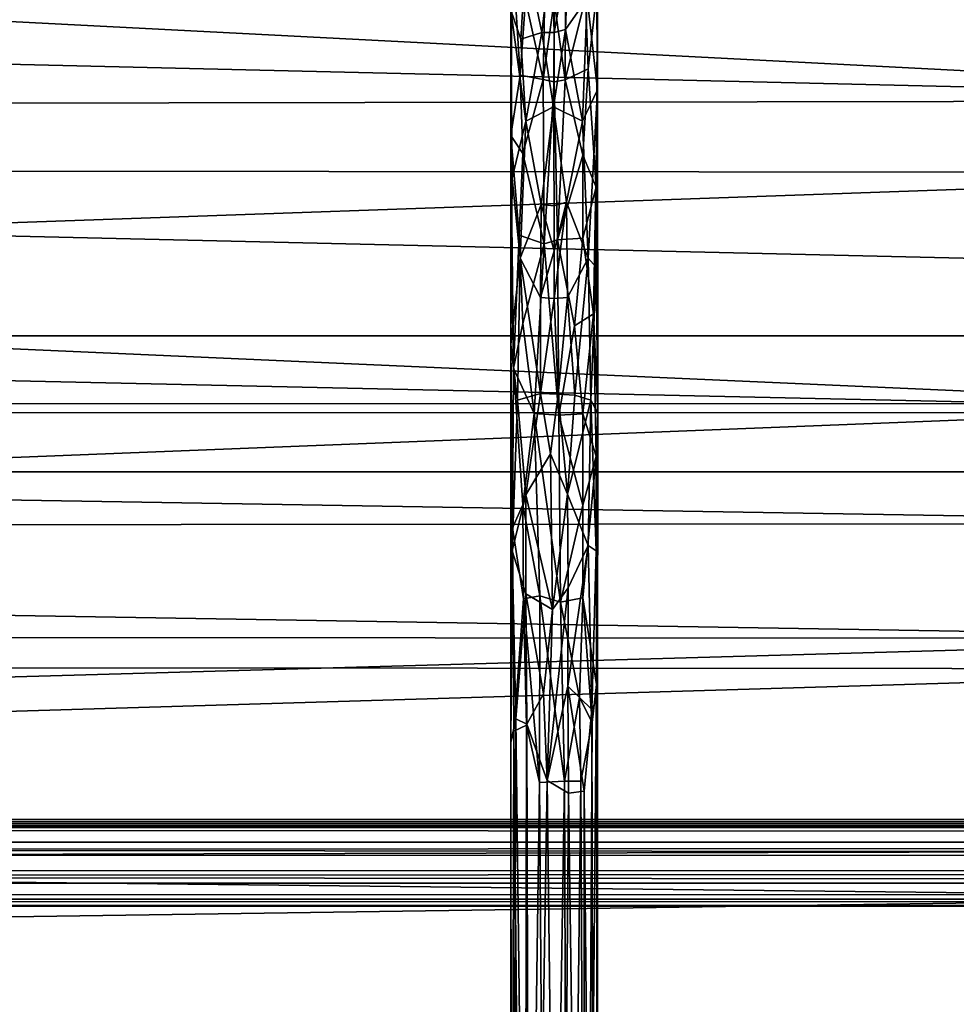
# Model space of a CAD drawing. Units: inches. Extents: x -44.7 to 44.7, y -14 to 20.5.
# Drawn here: x -19.5 to -16.1, y 11.5 to 15 of the extents above; entities that cross this region are included whole.
import ezdxf

# ---------------------------------------------------------------- set-up
doc = ezdxf.new("R2010")
doc.units = ezdxf.units.IN
doc.header["$MEASUREMENT"] = 0
doc.layers.add('SEAT-FABRIC', color=5, linetype='Continuous')
doc.layers.add('SEAT-FRAME', color=5, linetype='Continuous')

msp = doc.modelspace()

# ---------------------------------------------------------------- linework, layer by layer
at = {"layer": 'SEAT-FABRIC'}
for points, invisible_edges in [([(-14.625, 13.884, 10.7088), (-38.003, 13.884, 10.7088), (-14.625, 17.6903, 26.773)], 2), ([(-38.003, 13.884, 10.7088), (-38.003, 17.6903, 26.773), (-14.625, 17.6903, 26.773)], 12), ([(-14.625, 13.3974, 10.8241), (-14.625, 17.2037, 26.8883), (-38.003, 13.3974, 10.8241)], 2), ([(-14.625, 17.2037, 26.8883), (-38.003, 17.2037, 26.8883), (-38.003, 13.3974, 10.8241)], 12), ([(-38.003, 13.3974, 10.8241), (-38.003, 13.884, 10.7088), (-14.625, 13.884, 10.7088)], 12), ([(-14.625, 13.3974, 10.8241), (-38.003, 13.3974, 10.8241), (-14.625, 13.884, 10.7088)], 2)]:
    msp.add_3dface(points, dxfattribs=dict(at, invisible_edges=invisible_edges))
for points in [[(-38.8897, 15.3162, 28.7427), (-14.0227, 14.726, 28.1767), (-39.0672, 16.0186, 29.3398)], [(-39.0672, 16.0186, 29.3398), (-14.0227, 14.726, 28.1767), (-13.7378, 15.3265, 28.7539)], [(-38.6065, 14.6847, 28.1285), (-14.0227, 14.726, 28.1767), (-38.8897, 15.3162, 28.7427)], [(-14.6332, 15.195, 9.222), (-14.3926, 14.4686, 8.5806), (-38.2354, 14.4905, 8.5958)], [(-38.0183, 15.1895, 9.2205), (-14.6332, 15.195, 9.222), (-38.2354, 14.4905, 8.5958)], [(-14.1924, 14.118, 27.4794), (-14.0227, 14.726, 28.1767), (-38.6065, 14.6847, 28.1285)], [(-14.3551, 13.6098, 26.7984), (-38.6065, 14.6847, 28.1285), (-38.4513, 14.1413, 27.5022)], [(-14.3551, 13.6098, 26.7984), (-14.1924, 14.118, 27.4794), (-38.6065, 14.6847, 28.1285)], [(-38.2354, 14.4905, 8.5958), (-14.3926, 14.4686, 8.5806), (-37.9948, 13.6381, 8.1351)], [(-14.3926, 14.4686, 8.5806), (-14.6097, 13.6413, 8.1397), (-37.9948, 13.6381, 8.1351)], [(-14.3551, 13.6098, 26.7984), (-38.4513, 14.1413, 27.5022), (-38.2642, 13.6085, 26.796)], [(-14.6097, 13.6413, 8.1397), (-14.4377, 12.6923, 7.9407), (-38.2069, 12.7082, 7.9444)], [(-37.9948, 13.6381, 8.1351), (-14.6097, 13.6413, 8.1397), (-38.2069, 12.7082, 7.9444)], [(-14.4435, 13.2119, 26.1738), (-14.3551, 13.6098, 26.7984), (-38.2642, 13.6085, 26.796)], [(-14.4435, 13.2119, 26.1738), (-38.2642, 13.6085, 26.796), (-38.18, 13.1934, 26.1424)], [(-38.2958, 12.8105, 25.3905), (-14.5996, 12.8019, 25.4276), (-38.18, 13.1934, 26.1424)], [(-14.5996, 12.8019, 25.4276), (-14.4435, 13.2119, 26.1738), (-38.18, 13.1934, 26.1424)], [(-38.2019, 12.1336, 23.9855), (-14.5996, 12.8019, 25.4276), (-38.2958, 12.8105, 25.3905)], [(-14.6351, 11.8744, 23.4063), (-14.5996, 12.8019, 25.4276), (-38.2019, 12.1336, 23.9855)], [(-38.2069, 12.7082, 7.9444), (-14.4377, 12.6923, 7.9407), (-38.003, 11.9845, 7.9489)], [(-14.4377, 12.6923, 7.9407), (-14.2681, 12.0402, 7.9817), (-38.003, 11.9845, 7.9489)], [(-37.9912, 11.5364, 22.5685), (-14.6351, 11.8744, 23.4063), (-38.2019, 12.1336, 23.9855)], [(-38.003, 11.9845, 7.9489), (-14.2681, 12.0402, 7.9817), (-14.625, 10.5057, 8.126)], [(-38.003, 10.5057, 8.126), (-38.003, 11.9845, 7.9489), (-14.625, 10.5057, 8.126)], [(-14.6273, 10.9738, 21.0232), (-14.6351, 11.8744, 23.4063), (-37.9912, 11.5364, 22.5685)], [(-38.2271, 10.9761, 20.9921), (-14.6273, 10.9738, 21.0232), (-37.9912, 11.5364, 22.5685)]]:
    msp.add_3dface(points, dxfattribs=at)
at = {"layer": 'SEAT-FRAME'}
for points in [[(-17.4087, 15.3392, 8.557), (-17.4043, 14.7642, 8.1263), (-17.4412, 15.0924, 8.2708)], [(-17.4034, 15.1361, 8.4678), (-17.4043, 14.7642, 8.1263), (-17.4087, 15.3392, 8.557)], [(-17.5895, 15.305, 8.806), (-17.6619, 15.0872, 8.561), (-17.5986, 14.8022, 8.3807)], [(-17.5986, 14.8022, 8.3807), (-17.559, 15.0816, 8.6021), (-17.5895, 15.305, 8.806)], [(-17.5193, 14.8007, 8.3796), (-17.5172, 15.3003, 8.7997), (-17.559, 15.0816, 8.6021)], [(-17.5172, 15.3003, 8.7997), (-17.5193, 14.8007, 8.3796), (-17.4464, 15.0939, 8.552)], [(-17.7091, 15.2692, 8.6164), (-17.7146, 14.6018, 8.0948), (-17.6807, 14.8169, 8.331)], [(-17.7146, 14.6018, 8.0948), (-17.7091, 15.2692, 8.6164), (-17.7137, 15.0505, 8.3262)], [(-17.6807, 14.8169, 8.331), (-17.6619, 15.0872, 8.561), (-17.7091, 15.2692, 8.6164)], [(-17.568, 15.2708, 8.354), (-17.6031, 14.9695, 8.125), (-17.6604, 15.2451, 8.3737)], [(-17.568, 15.2708, 8.354), (-17.559, 14.9696, 8.1366), (-17.6031, 14.9695, 8.125)], [(-17.559, 14.9696, 8.1366), (-17.568, 15.2708, 8.354), (-17.5086, 15.2469, 8.3396)], [(-17.6604, 15.2451, 8.3737), (-17.6784, 14.9459, 8.1711), (-17.7137, 15.0505, 8.3262)], [(-17.6604, 15.2451, 8.3737), (-17.6031, 14.9695, 8.125), (-17.6784, 14.9459, 8.1711)], [(-17.5181, 14.9812, 8.132), (-17.559, 14.9696, 8.1366), (-17.5086, 15.2469, 8.3396)], [(-17.4412, 15.0924, 8.2708), (-17.5181, 14.9812, 8.132), (-17.5086, 15.2469, 8.3396)], [(-17.4373, 14.8402, 8.3472), (-17.4034, 15.1361, 8.4678), (-17.4464, 15.0939, 8.552)], [(-17.4034, 15.1361, 8.4678), (-17.4373, 14.8402, 8.3472), (-17.4089, 14.4164, 8.021)], [(-17.4043, 14.7642, 8.1263), (-17.4034, 15.1361, 8.4678), (-17.4089, 14.4164, 8.021)], [(-17.5986, 14.8022, 8.3807), (-17.6619, 15.0872, 8.561), (-17.6807, 14.8169, 8.331)], [(-17.5193, 14.8007, 8.3796), (-17.4373, 14.8402, 8.3472), (-17.4464, 15.0939, 8.552)], [(-17.4412, 15.0924, 8.2708), (-17.4576, 14.6526, 7.96), (-17.5181, 14.9812, 8.132)], [(-17.4043, 14.7642, 8.1263), (-17.4576, 14.6526, 7.96), (-17.4412, 15.0924, 8.2708)], [(-17.559, 14.7932, 8.3779), (-17.559, 15.0816, 8.6021), (-17.5986, 14.8022, 8.3807)], [(-17.559, 14.7932, 8.3779), (-17.5193, 14.8007, 8.3796), (-17.559, 15.0816, 8.6021)], [(-17.7137, 15.0505, 8.3262), (-17.7093, 14.448, 7.9348), (-17.7146, 14.6018, 8.0948)], [(-17.7137, 15.0505, 8.3262), (-17.6604, 14.6526, 7.96), (-17.7093, 14.448, 7.9348)], [(-17.6784, 14.9459, 8.1711), (-17.6604, 14.6526, 7.96), (-17.7137, 15.0505, 8.3262)], [(-17.4576, 14.6526, 7.96), (-17.5614, 14.7041, 7.9528), (-17.5181, 14.9812, 8.132)], [(-17.5614, 14.7041, 7.9528), (-17.559, 14.9696, 8.1366), (-17.5181, 14.9812, 8.132)], [(-17.6031, 14.9695, 8.125), (-17.6604, 14.6526, 7.96), (-17.6784, 14.9459, 8.1711)], [(-17.6031, 14.9695, 8.125), (-17.5614, 14.7041, 7.9528), (-17.6604, 14.6526, 7.96)], [(-17.559, 14.9696, 8.1366), (-17.5614, 14.7041, 7.9528), (-17.6031, 14.9695, 8.125)], [(-17.4373, 14.8402, 8.3472), (-17.5193, 14.8007, 8.3796), (-17.4561, 14.5312, 8.1728)], [(-17.4089, 14.4164, 8.021), (-17.4373, 14.8402, 8.3472), (-17.4561, 14.5312, 8.1728)], [(-17.6807, 14.8169, 8.331), (-17.7146, 14.6018, 8.0948), (-17.6716, 14.5373, 8.1634)], [(-17.6716, 14.5373, 8.1634), (-17.5986, 14.8022, 8.3807), (-17.6807, 14.8169, 8.331)], [(-17.5954, 14.2138, 8.0486), (-17.5986, 14.8022, 8.3807), (-17.6716, 14.5373, 8.1634)], [(-17.5954, 14.2138, 8.0486), (-17.559, 14.7932, 8.3779), (-17.5986, 14.8022, 8.3807)], [(-17.5954, 14.2138, 8.0486), (-17.5468, 14.228, 8.0614), (-17.559, 14.7932, 8.3779)], [(-17.559, 14.7932, 8.3779), (-17.5468, 14.228, 8.0614), (-17.5193, 14.8007, 8.3796)], [(-17.5193, 14.8007, 8.3796), (-17.5468, 14.228, 8.0614), (-17.4561, 14.5312, 8.1728)], [(-17.4374, 14.162, 7.7467), (-17.4576, 14.6526, 7.96), (-17.4043, 14.7642, 8.1263)], [(-17.4374, 14.162, 7.7467), (-17.4043, 14.7642, 8.1263), (-17.4087, 14.1295, 7.7919)], [(-17.4178, 13.9632, 7.862), (-17.4028, 13.6067, 7.6624), (-17.4043, 14.7642, 8.1263)], [(-17.4089, 14.4164, 8.021), (-17.4178, 13.9632, 7.862), (-17.4043, 14.7642, 8.1263)], [(-17.4043, 14.7642, 8.1263), (-17.4028, 13.6067, 7.6624), (-17.4087, 14.1295, 7.7919)], [(-17.5614, 14.7041, 7.9528), (-17.6053, 14.3548, 7.7751), (-17.6604, 14.6526, 7.96)], [(-17.5614, 14.7041, 7.9528), (-17.559, 14.3494, 7.7809), (-17.6053, 14.3548, 7.7751)], [(-17.4576, 14.6526, 7.96), (-17.5151, 14.3628, 7.778), (-17.5614, 14.7041, 7.9528)], [(-17.5151, 14.3628, 7.778), (-17.559, 14.3494, 7.7809), (-17.5614, 14.7041, 7.9528)], [(-17.6604, 14.6526, 7.96), (-17.6806, 14.162, 7.7467), (-17.7093, 14.448, 7.9348)], [(-17.6604, 14.6526, 7.96), (-17.6053, 14.3548, 7.7751), (-17.6806, 14.162, 7.7467)], [(-17.5151, 14.3628, 7.778), (-17.4576, 14.6526, 7.96), (-17.4374, 14.162, 7.7467)], [(-17.6839, 14.2439, 8.0016), (-17.7146, 14.6018, 8.0948), (-17.7048, 13.7682, 7.7796)], [(-17.7048, 13.7682, 7.7796), (-17.7146, 14.6018, 8.0948), (-17.7146, 13.8532, 7.7142)], [(-17.7146, 14.6018, 8.0948), (-17.6839, 14.2439, 8.0016), (-17.6716, 14.5373, 8.1634)], [(-17.7093, 14.448, 7.9348), (-17.7146, 13.8532, 7.7142), (-17.7146, 14.6018, 8.0948)], [(-17.6839, 14.2439, 8.0016), (-17.5954, 14.2138, 8.0486), (-17.6716, 14.5373, 8.1634)], [(-17.4561, 14.5312, 8.1728), (-17.5468, 14.228, 8.0614), (-17.4559, 14.234, 8.0219)], [(-17.4089, 14.4164, 8.021), (-17.4561, 14.5312, 8.1728), (-17.4559, 14.234, 8.0219)], [(-17.7093, 14.448, 7.9348), (-17.6806, 14.162, 7.7467), (-17.7146, 13.8532, 7.7142)], [(-17.4559, 14.234, 8.0219), (-17.4178, 13.9632, 7.862), (-17.4089, 14.4164, 8.021)], [(-17.6053, 14.3548, 7.7751), (-17.6085, 14.0212, 7.6427), (-17.6806, 14.162, 7.7467)], [(-17.6085, 14.0212, 7.6427), (-17.6053, 14.3548, 7.7751), (-17.559, 14.1882, 7.7)], [(-17.559, 14.1882, 7.7), (-17.6053, 14.3548, 7.7751), (-17.559, 14.3494, 7.7809)], [(-17.5113, 14.0216, 7.6417), (-17.559, 14.0181, 7.6478), (-17.5151, 14.3628, 7.778)], [(-17.5151, 14.3628, 7.778), (-17.559, 14.0181, 7.6478), (-17.559, 14.1882, 7.7)], [(-17.559, 14.1882, 7.7), (-17.559, 14.3494, 7.7809), (-17.5151, 14.3628, 7.778)], [(-17.5113, 14.0216, 7.6417), (-17.5151, 14.3628, 7.778), (-17.4374, 14.162, 7.7467)], [(-17.6716, 13.9285, 7.8873), (-17.6839, 14.2439, 8.0016), (-17.7048, 13.7682, 7.7796)], [(-17.5954, 14.2138, 8.0486), (-17.6839, 14.2439, 8.0016), (-17.6716, 13.9285, 7.8873)], [(-17.6716, 13.9285, 7.8873), (-17.6303, 13.6066, 7.8251), (-17.5954, 14.2138, 8.0486)], [(-17.6303, 13.6066, 7.8251), (-17.5423, 13.5997, 7.8379), (-17.5954, 14.2138, 8.0486)], [(-17.5468, 14.228, 8.0614), (-17.5954, 14.2138, 8.0486), (-17.5423, 13.5997, 7.8379)], [(-17.4559, 14.234, 8.0219), (-17.5468, 14.228, 8.0614), (-17.4866, 13.9195, 7.9144)], [(-17.5468, 14.228, 8.0614), (-17.5423, 13.5997, 7.8379), (-17.4866, 13.9195, 7.9144)], [(-17.4866, 13.9195, 7.9144), (-17.4178, 13.9632, 7.862), (-17.4559, 14.234, 8.0219)], [(-17.559, 14.0181, 7.6478), (-17.6085, 14.0212, 7.6427), (-17.559, 14.1882, 7.7)], [(-17.6806, 14.162, 7.7467), (-17.6907, 13.6533, 7.5993), (-17.7146, 13.8532, 7.7142)], [(-17.6806, 14.162, 7.7467), (-17.6076, 13.6782, 7.5392), (-17.6907, 13.6533, 7.5993)], [(-17.6085, 14.0212, 7.6427), (-17.6076, 13.6782, 7.5392), (-17.6806, 14.162, 7.7467)], [(-17.4847, 13.6723, 7.5518), (-17.5113, 14.0216, 7.6417), (-17.4374, 14.162, 7.7467)], [(-17.4847, 13.6723, 7.5518), (-17.4374, 14.162, 7.7467), (-17.4273, 13.6533, 7.5993)], [(-17.4273, 13.6533, 7.5993), (-17.4374, 14.162, 7.7467), (-17.4087, 14.1295, 7.7919)], [(-17.4087, 14.1295, 7.7919), (-17.4028, 13.6067, 7.6624), (-17.4273, 13.6533, 7.5993)], [(-17.6076, 13.6782, 7.5392), (-17.6085, 14.0212, 7.6427), (-17.559, 14.0181, 7.6478)], [(-17.545, 13.6752, 7.5376), (-17.6076, 13.6782, 7.5392), (-17.559, 14.0181, 7.6478)], [(-17.545, 13.6752, 7.5376), (-17.559, 14.0181, 7.6478), (-17.5113, 14.0216, 7.6417)], [(-17.545, 13.6752, 7.5376), (-17.5113, 14.0216, 7.6417), (-17.4847, 13.6723, 7.5518)], [(-17.4866, 13.9195, 7.9144), (-17.4559, 13.6046, 7.803), (-17.4178, 13.9632, 7.862)], [(-17.4559, 13.6046, 7.803), (-17.4089, 13.453, 7.6873), (-17.4178, 13.9632, 7.862)], [(-17.4178, 13.9632, 7.862), (-17.4089, 13.453, 7.6873), (-17.4028, 13.6067, 7.6624)], [(-17.7048, 13.7682, 7.7796), (-17.6303, 13.6066, 7.8251), (-17.6716, 13.9285, 7.8873)], [(-17.4866, 13.9195, 7.9144), (-17.5423, 13.5997, 7.8379), (-17.4559, 13.6046, 7.803)], [(-17.7146, 13.8532, 7.7142), (-17.7139, 12.4292, 7.5595), (-17.7086, 13.1968, 7.6436)], [(-17.7146, 13.8532, 7.7142), (-17.7086, 13.1968, 7.6436), (-17.7048, 13.7682, 7.7796)], [(-17.7146, 13.8532, 7.7142), (-17.7093, 13.1148, 7.5442), (-17.7139, 12.4292, 7.5595)], [(-17.6907, 13.6533, 7.5993), (-17.7093, 13.1148, 7.5442), (-17.7146, 13.8532, 7.7142)], [(-17.6716, 13.2797, 7.7259), (-17.7048, 13.7682, 7.7796), (-17.7086, 13.1968, 7.6436)], [(-17.6303, 13.6066, 7.8251), (-17.7048, 13.7682, 7.7796), (-17.6716, 13.2797, 7.7259)], [(-17.6076, 13.6782, 7.5392), (-17.6604, 13.315, 7.4948), (-17.6907, 13.6533, 7.5993)], [(-17.6076, 13.6782, 7.5392), (-17.5728, 13.4614, 7.4879), (-17.6604, 13.315, 7.4948)], [(-17.6076, 13.6782, 7.5392), (-17.545, 13.6752, 7.5376), (-17.5728, 13.4614, 7.4879)], [(-17.6907, 13.6533, 7.5993), (-17.6604, 13.315, 7.4948), (-17.7093, 13.1148, 7.5442)], [(-17.5728, 13.4614, 7.4879), (-17.545, 13.6752, 7.5376), (-17.5111, 13.3178, 7.4665)], [(-17.5111, 13.3178, 7.4665), (-17.545, 13.6752, 7.5376), (-17.4847, 13.6723, 7.5518)], [(-17.5111, 13.3178, 7.4665), (-17.4847, 13.6723, 7.5518), (-17.4273, 13.6533, 7.5993)], [(-17.5111, 13.3178, 7.4665), (-17.4273, 13.6533, 7.5993), (-17.4374, 13.1339, 7.4918)], [(-17.4273, 13.6533, 7.5993), (-17.4087, 13.1148, 7.5442), (-17.4374, 13.1339, 7.4918)], [(-17.4028, 13.6067, 7.6624), (-17.4087, 13.1148, 7.5442), (-17.4273, 13.6533, 7.5993)], [(-17.6716, 13.2797, 7.7259), (-17.6106, 12.9539, 7.7291), (-17.6303, 13.6066, 7.8251)], [(-17.5365, 12.9304, 7.7346), (-17.5423, 13.5997, 7.8379), (-17.6303, 13.6066, 7.8251)], [(-17.6106, 12.9539, 7.7291), (-17.5365, 12.9304, 7.7346), (-17.6303, 13.6066, 7.8251)], [(-17.4089, 13.453, 7.6873), (-17.407, 12.6361, 7.6024), (-17.4028, 13.6067, 7.6624)], [(-17.4028, 13.6067, 7.6624), (-17.4041, 12.5888, 7.5485), (-17.4087, 13.1148, 7.5442)], [(-17.407, 12.6361, 7.6024), (-17.4041, 12.5888, 7.5485), (-17.4028, 13.6067, 7.6624)], [(-17.5423, 13.5997, 7.8379), (-17.4561, 13.2774, 7.7369), (-17.4559, 13.6046, 7.803)], [(-17.5365, 12.9304, 7.7346), (-17.4561, 13.2774, 7.7369), (-17.5423, 13.5997, 7.8379)], [(-17.4559, 13.6046, 7.803), (-17.4561, 13.2774, 7.7369), (-17.4089, 13.453, 7.6873)], [(-17.5728, 13.4614, 7.4879), (-17.5648, 12.9045, 7.4201), (-17.6604, 13.315, 7.4948)], [(-17.5648, 12.9045, 7.4201), (-17.5728, 13.4614, 7.4879), (-17.5111, 13.3178, 7.4665)], [(-17.4561, 13.2774, 7.7369), (-17.4559, 12.9459, 7.7017), (-17.4089, 13.453, 7.6873)], [(-17.4559, 12.9459, 7.7017), (-17.407, 12.6361, 7.6024), (-17.4089, 13.453, 7.6873)], [(-17.6604, 13.315, 7.4948), (-17.6604, 12.9611, 7.4568), (-17.7093, 13.1148, 7.5442)], [(-17.6604, 13.315, 7.4948), (-17.5648, 12.9045, 7.4201), (-17.6604, 12.9611, 7.4568)], [(-17.5648, 12.9045, 7.4201), (-17.5111, 13.3178, 7.4665), (-17.5094, 12.9815, 7.4305)], [(-17.5094, 12.9815, 7.4305), (-17.5111, 13.3178, 7.4665), (-17.4374, 13.1339, 7.4918)], [(-17.7086, 13.1968, 7.6436), (-17.6689, 12.9431, 7.6924), (-17.6716, 13.2797, 7.7259)], [(-17.6689, 12.9431, 7.6924), (-17.6106, 12.9539, 7.7291), (-17.6716, 13.2797, 7.7259)], [(-17.4559, 12.9459, 7.7017), (-17.4561, 13.2774, 7.7369), (-17.5365, 12.9304, 7.7346)], [(-17.7139, 12.4292, 7.5595), (-17.7039, 12.4692, 7.6414), (-17.7086, 13.1968, 7.6436)], [(-17.7086, 13.1968, 7.6436), (-17.7039, 12.4692, 7.6414), (-17.6689, 12.9431, 7.6924)], [(-17.7093, 13.1148, 7.5442), (-17.6965, 12.5129, 7.5009), (-17.7139, 12.4292, 7.5595)], [(-17.6604, 12.9611, 7.4568), (-17.6965, 12.5129, 7.5009), (-17.7093, 13.1148, 7.5442)], [(-17.5101, 12.6297, 7.4225), (-17.5094, 12.9815, 7.4305), (-17.4374, 13.1339, 7.4918)], [(-17.4374, 13.1339, 7.4918), (-17.4237, 12.5461, 7.4951), (-17.5101, 12.6297, 7.4225)], [(-17.4087, 13.1148, 7.5442), (-17.4237, 12.5461, 7.4951), (-17.4374, 13.1339, 7.4918)], [(-17.4087, 13.1148, 7.5442), (-17.4041, 12.5888, 7.5485), (-17.4237, 12.5461, 7.4951)], [(-17.584, 12.2927, 7.4399), (-17.5094, 12.9815, 7.4305), (-17.5101, 12.6297, 7.4225)], [(-17.584, 12.2927, 7.4399), (-17.5648, 12.9045, 7.4201), (-17.5094, 12.9815, 7.4305)], [(-17.7039, 12.4692, 7.6414), (-17.6581, 12.4908, 7.7002), (-17.6689, 12.9431, 7.6924)], [(-17.6604, 12.9611, 7.4568), (-17.6569, 12.4945, 7.4554), (-17.6965, 12.5129, 7.5009)], [(-17.6689, 12.9431, 7.6924), (-17.6118, 12.2849, 7.7461), (-17.6106, 12.9539, 7.7291)], [(-17.6581, 12.4908, 7.7002), (-17.6118, 12.2849, 7.7461), (-17.6689, 12.9431, 7.6924)], [(-17.6604, 12.9611, 7.4568), (-17.597, 12.6024, 7.4215), (-17.6569, 12.4945, 7.4554)], [(-17.5648, 12.9045, 7.4201), (-17.597, 12.6024, 7.4215), (-17.6604, 12.9611, 7.4568)], [(-17.6106, 12.9539, 7.7291), (-17.6118, 12.2849, 7.7461), (-17.5225, 12.2901, 7.7525)], [(-17.5225, 12.2901, 7.7525), (-17.5365, 12.9304, 7.7346), (-17.6106, 12.9539, 7.7291)], [(-17.4683, 12.5889, 7.7034), (-17.4559, 12.9459, 7.7017), (-17.5365, 12.9304, 7.7346)], [(-17.4233, 12.5001, 7.657), (-17.4559, 12.9459, 7.7017), (-17.4683, 12.5889, 7.7034)], [(-17.407, 12.6361, 7.6024), (-17.4559, 12.9459, 7.7017), (-17.4233, 12.5001, 7.657)], [(-17.584, 12.2927, 7.4399), (-17.597, 12.6024, 7.4215), (-17.5648, 12.9045, 7.4201)], [(-17.5365, 12.9304, 7.7346), (-17.5225, 12.2901, 7.7525), (-17.4683, 12.5889, 7.7034)], [(-17.5101, 12.6297, 7.4225), (-17.5082, 12.2467, 7.4539), (-17.584, 12.2927, 7.4399)], [(-17.4237, 12.5461, 7.4951), (-17.4518, 12.2537, 7.4854), (-17.5101, 12.6297, 7.4225)], [(-17.4518, 12.2537, 7.4854), (-17.5082, 12.2467, 7.4539), (-17.5101, 12.6297, 7.4225)], [(-17.4032, 8.4232, 8.081), (-17.407, 12.6361, 7.6024), (-17.4456, 8.4339, 8.1701)], [(-17.4456, 8.4339, 8.1701), (-17.407, 12.6361, 7.6024), (-17.4233, 12.5001, 7.657)], [(-17.4041, 12.5888, 7.5485), (-17.407, 12.6361, 7.6024), (-17.4032, 8.4232, 8.081)], [(-17.597, 12.6024, 7.4215), (-17.584, 12.2927, 7.4399), (-17.6569, 12.4945, 7.4554)], [(-17.4683, 12.5889, 7.7034), (-17.5225, 12.2901, 7.7525), (-17.4631, 12.2893, 7.7218)], [(-17.4683, 12.5889, 7.7034), (-17.4631, 12.2893, 7.7218), (-17.4233, 12.5001, 7.657)], [(-17.4041, 12.5888, 7.5485), (-17.4148, 8.4137, 8.0015), (-17.4237, 12.5461, 7.4951)], [(-17.4032, 8.4232, 8.081), (-17.4148, 8.4137, 8.0015), (-17.4041, 12.5888, 7.5485)], [(-17.7139, 12.4292, 7.5595), (-17.6965, 12.5129, 7.5009), (-17.7101, 8.4161, 8.0217)], [(-17.6965, 12.5129, 7.5009), (-17.6464, 8.405, 7.9291), (-17.7101, 8.4161, 8.0217)], [(-17.6965, 12.5129, 7.5009), (-17.6569, 12.4945, 7.4554), (-17.6464, 8.405, 7.9291)], [(-17.4148, 8.4137, 8.0015), (-17.4518, 12.2537, 7.4854), (-17.4237, 12.5461, 7.4951)], [(-17.6581, 12.4908, 7.7002), (-17.7039, 12.4692, 7.6414), (-17.6647, 8.4347, 8.1768)], [(-17.6118, 12.2849, 7.7461), (-17.6581, 12.4908, 7.7002), (-17.6647, 8.4347, 8.1768)], [(-17.6464, 8.405, 7.9291), (-17.6569, 12.4945, 7.4554), (-17.584, 12.2927, 7.4399)], [(-17.4233, 12.5001, 7.657), (-17.4631, 12.2893, 7.7218), (-17.4456, 8.4339, 8.1701)], [(-17.7139, 8.4243, 8.0906), (-17.6647, 8.4347, 8.1768), (-17.7039, 12.4692, 7.6414)], [(-17.7139, 12.4292, 7.5595), (-17.7139, 8.4243, 8.0906), (-17.7039, 12.4692, 7.6414)], [(-17.7139, 8.4243, 8.0906), (-17.7139, 12.4292, 7.5595), (-17.7101, 8.4161, 8.0217)], [(-17.5829, 8.4394, 8.2161), (-17.6118, 12.2849, 7.7461), (-17.6647, 8.4347, 8.1768)], [(-17.5372, 8.4022, 7.9058), (-17.6464, 8.405, 7.9291), (-17.584, 12.2927, 7.4399)], [(-17.5225, 12.2901, 7.7525), (-17.6118, 12.2849, 7.7461), (-17.5829, 8.4394, 8.2161)], [(-17.584, 12.2927, 7.4399), (-17.5082, 12.2467, 7.4539), (-17.5372, 8.4022, 7.9058)], [(-17.5829, 8.4394, 8.2161), (-17.509, 8.4384, 8.2079), (-17.5225, 12.2901, 7.7525)], [(-17.509, 8.4384, 8.2079), (-17.4631, 12.2893, 7.7218), (-17.5225, 12.2901, 7.7525)], [(-17.509, 8.4384, 8.2079), (-17.4456, 8.4339, 8.1701), (-17.4631, 12.2893, 7.7218)], [(-17.5372, 8.4022, 7.9058), (-17.5082, 12.2467, 7.4539), (-17.4538, 8.4069, 7.9449)], [(-17.5082, 12.2467, 7.4539), (-17.4518, 12.2537, 7.4854), (-17.4538, 8.4069, 7.9449)], [(-17.4538, 8.4069, 7.9449), (-17.4518, 12.2537, 7.4854), (-17.4148, 8.4137, 8.0015)], [(-42.8809, 12.1242, 8.0257), (42.8687, 12.1503, 7.9684), (-42.8809, 12.1536, 7.9534)], [(-42.8809, 12.1536, 7.9534), (42.8687, 12.1503, 7.9684), (42.8327, 12.1525, 7.9051)], [(-42.8809, 12.1409, 7.8607), (-42.8809, 12.1536, 7.9534), (42.8327, 12.1525, 7.9051)], [(42.8327, 12.1525, 7.9051), (42.8687, 12.1303, 7.8492), (-42.8809, 12.1409, 7.8607)], [(42.8689, 12.1233, 8.0256), (42.8687, 12.1503, 7.9684), (-42.8809, 12.1242, 8.0257)], [(-42.8809, 12.0292, 7.7762), (-42.8809, 12.1409, 7.8607), (42.8638, 12.0937, 7.8095)], [(42.8687, 12.1303, 7.8492), (42.8638, 12.0937, 7.8095), (-42.8809, 12.1409, 7.8607)], [(42.8934, 12.0821, 8.0675), (42.8689, 12.1233, 8.0256), (-42.8809, 12.1242, 8.0257)], [(-42.8809, 12.0671, 8.0738), (42.8934, 12.0821, 8.0675), (-42.8809, 12.1242, 8.0257)], [(42.8645, 12.012, 7.7763), (-42.8809, 12.0292, 7.7762), (42.8638, 12.0937, 7.8095)], [(42.8547, 11.9743, 8.0896), (42.8934, 12.0821, 8.0675), (-42.8809, 12.0671, 8.0738)], [(-42.8809, 11.9676, 8.0901), (42.8547, 11.9743, 8.0896), (-42.8809, 12.0671, 8.0738)], [(-42.8809, 12.0292, 7.7762), (42.8645, 12.012, 7.7763), (-42.8809, 11.9307, 7.7917)], [(42.8645, 12.012, 7.7763), (42.8644, 11.9101, 7.8015), (-42.8809, 11.9307, 7.7917)], [(42.8547, 11.9743, 8.0896), (-42.8809, 11.9676, 8.0901), (42.8649, 11.8802, 8.0389)], [(-42.8809, 11.9676, 8.0901), (-42.8809, 11.8635, 8.0147), (42.8649, 11.8802, 8.0389)], [(-42.8809, 11.9307, 7.7917), (42.8644, 11.9101, 7.8015), (-42.8809, 11.8732, 7.84)], [(42.8644, 11.9101, 7.8015), (42.8828, 11.854, 7.8718), (-42.8809, 11.8732, 7.84)], [(42.8649, 11.8802, 8.0389), (-42.8809, 11.8635, 8.0147), (42.8527, 11.8471, 7.9703)], [(-42.8809, 11.8732, 7.84), (42.8828, 11.854, 7.8718), (-42.8809, 11.8411, 7.9208)], [(-42.8809, 11.8411, 7.9208), (42.8527, 11.8471, 7.9703), (-42.8809, 11.8635, 8.0147)], [(-42.8809, 11.8411, 7.9208), (42.8828, 11.854, 7.8718), (42.8527, 11.8471, 7.9703)]]:
    msp.add_3dface(points, dxfattribs=at)

doc.saveas('drawing.dxf')
